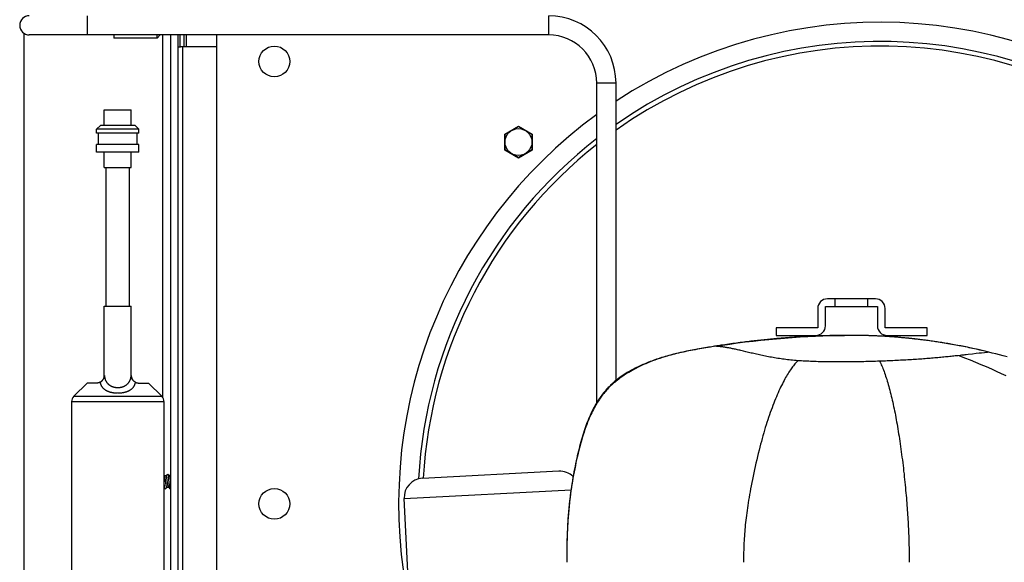
# Model space of a CAD drawing. Units: millimetres. Extents: x -1577 to 3662, y -188 to 4249.
# Drawn here: x -244 to 11, y 2087 to 2228 of the extents above; entities that cross this region are included whole.
import ezdxf

# ---------------------------------------------------------------- set-up
doc = ezdxf.new("R2010")
doc.units = ezdxf.units.MM
doc.header["$LTSCALE"] = 19.36
doc.layers.get('0').update_dxf_attribs({"linetype": 'CONTINUOUS'})
doc.layers.add('02___PRT_ALL_AXES', color=7, linetype='CONTINUOUS')
doc.layers.add('1', color=7, linetype='CONTINUOUS')

msp = doc.modelspace()

# ---------------------------------------------------------------- linework, layer by layer
at = {"color": 9, "linetype": 'Continuous'}
for p, q in [((-226.96, 2229.35), (-226.96, 2224.35)), ((-106.96, 2224.35), (-106.96, 2229.35)), ((-207.26, 2130.08), (-207.26, 2224.35)), ((-202.06, 2051.69), (-202.06, 2221.25)), ((-89.46, 2211.85), (-94.46, 2211.85)), ((-26.84, 2146.24), (-28.26, 2146.25)), ((-63.72, 2143.41), (-63.74, 2143.41)), ((3.18, 2141.39), (2.12, 2141.27)), ((4.13, 2141.5), (3.18, 2141.39)), ((4.97, 2141.6), (4.13, 2141.5)), ((5.53, 2141.66), (4.97, 2141.6)), ((6.3, 2141.75), (5.53, 2141.66)), ((-222.46, 2135.85), (-222.45, 2135.85)), ((-215.47, 2135.85), (-215.46, 2135.85)), ((-230.37, 2130.44), (-207.55, 2130.44)), ((-230.96, 2129.02), (-206.96, 2129.02)), ((-144.53, 2103.83), (-101.15, 2106.1))]:
    msp.add_line(p, q, dxfattribs=at)
at = {"color": 7, "linetype": 'Continuous'}
for p, q in [((-243.26, 1987.25), (-243.26, 2224.72)), ((-106.96, 2224.35), (-241.96, 2224.35)), ((-208.76, 2223.55), (-208.76, 2224.35)), ((-208.76, 2223.55), (-207.96, 2224.35)), ((-205.26, 2224.35), (-205.26, 2014.25)), ((-201.76, 2224.35), (-201.76, 2221.25)), ((-193.26, 2059.16), (-193.26, 2224.35)), ((-208.76, 2223.55), (-219.96, 2223.55)), ((-94.46, 2128.77), (-94.46, 2211.85)), ((-89.46, 2134.53), (-89.46, 2211.85)), ((-222.46, 2204.85), (-215.46, 2204.85)), ((-222.46, 2200.85), (-222.46, 2204.85)), ((-215.46, 2200.85), (-215.46, 2204.85)), ((-224.46, 2199.85), (-223.46, 2200.85)), ((-213.46, 2199.85), (-224.46, 2199.85)), ((-224.46, 2198.85), (-224.46, 2199.85)), ((-213.46, 2198.85), (-224.46, 2198.85)), ((-223.96, 2195.85), (-223.96, 2198.85)), ((-214.46, 2200.85), (-223.46, 2200.85)), ((-213.46, 2199.85), (-214.46, 2200.85)), ((-213.96, 2195.85), (-213.96, 2198.85)), ((-213.46, 2198.85), (-213.46, 2199.85)), ((-118.4, 2198.57), (-114.81, 2200.65)), ((-118.4, 2194.42), (-118.4, 2198.57)), ((-118.31, 2198.52), (-114.81, 2200.54)), ((-118.31, 2194.47), (-118.31, 2198.52)), ((-114.81, 2200.65), (-111.21, 2198.57)), ((-114.81, 2200.54), (-111.31, 2198.52)), ((-111.31, 2198.52), (-111.31, 2194.47)), ((-111.21, 2198.57), (-111.21, 2194.42)), ((-213.46, 2195.85), (-224.46, 2195.85)), ((-224.46, 2193.85), (-224.46, 2195.85)), ((-213.46, 2193.85), (-224.46, 2193.85)), ((-222.46, 2189.85), (-222.46, 2193.85)), ((-215.46, 2189.85), (-215.46, 2193.85)), ((-213.46, 2193.85), (-213.46, 2195.85)), ((-114.81, 2192.34), (-118.4, 2194.42)), ((-114.81, 2192.45), (-118.31, 2194.47)), ((-111.31, 2194.47), (-114.81, 2192.45)), ((-111.21, 2194.42), (-114.81, 2192.34)), ((-222.46, 2189.85), (-215.46, 2189.85)), ((-22.01, 2155.75), (-34.51, 2155.75)), ((-32.49, 2153.75), (-32.49, 2155.75)), ((-24.04, 2153.75), (-24.04, 2155.75)), ((-222.46, 2153.85), (-215.46, 2153.85)), ((-222.46, 2135.85), (-222.46, 2153.85)), ((-215.46, 2135.85), (-215.46, 2153.85)), ((-37.01, 2153.25), (-37.01, 2148.25)), ((-35.01, 2153.75), (-21.51, 2153.75)), ((-35.01, 2148.75), (-35.01, 2153.75)), ((-21.51, 2153.75), (-21.51, 2148.75)), ((-19.51, 2148.25), (-19.51, 2153.25)), ((-37.01, 2148.25), (-47.86, 2148.25)), ((-47.86, 2148.25), (-47.86, 2146.25)), ((-8.56, 2148.25), (-19.51, 2148.25)), ((-8.56, 2146.25), (-8.56, 2148.25)), ((-47.86, 2146.25), (-37.51, 2146.25)), ((-29.96, 2146.24), (-30.33, 2146.24)), ((-28.11, 2146.25), (-30.05, 2146.24)), ((-28.26, 2146.25), (-28.42, 2146.25)), ((-28.23, 2146.25), (-28.23, 2146.25)), ((-27.75, 2146.25), (-28.15, 2146.25)), ((-27.65, 2146.25), (-27.81, 2146.25)), ((-19.01, 2146.25), (-8.56, 2146.25)), ((-63.75, 2143.41), (-64.11, 2143.35)), ((-226.96, 2133.85), (-230.37, 2130.44)), ((-224.42, 2133.85), (-226.96, 2133.85)), ((-213.5, 2133.85), (-210.96, 2133.85)), ((-210.96, 2133.85), (-207.55, 2130.44)), ((-206.83, 2109.74), (-206.96, 2109.86)), ((-206.42, 2109.75), (-206.85, 2109.75)), ((-206.32, 2109.87), (-206.43, 2109.75)), ((-206.15, 2110.03), (-206.32, 2109.87)), ((-205.99, 2110.19), (-206.15, 2110.03)), ((-205.79, 2110.03), (-205.95, 2110.19)), ((-205.62, 2109.87), (-205.79, 2110.03)), ((-205.49, 2109.74), (-205.62, 2109.87)), ((-205.26, 2109.75), (-205.51, 2109.75)), ((-104.34, 2110.94), (-139.8, 2109.08)), ((-206.96, 2106.61), (-206.76, 2106.41)), ((-206.76, 2106.41), (-206.66, 2106.31)), ((-206.62, 2106.31), (-206.46, 2106.47)), ((-206.46, 2106.47), (-206.29, 2106.63)), ((-206.29, 2106.63), (-206.18, 2106.75)), ((-206.19, 2106.75), (-205.76, 2106.75)), ((-205.78, 2106.76), (-205.65, 2106.63)), ((-205.65, 2106.63), (-205.48, 2106.47)), ((-205.48, 2106.47), (-205.32, 2106.31)), ((-142.56, 2066.24), (-144.53, 2103.83))]:
    msp.add_line(p, q, dxfattribs=at)
at = {"color": 3, "linetype": 'Continuous'}
for p, q in [((-203.26, 2049.18), (-203.26, 2224.35)), ((-202.76, 2221.25), (-202.76, 2224.35)), ((-201.16, 2224.35), (-201.16, 2221.25)), ((-203.26, 2221.25), (-202.66, 2221.25)), ((-193.26, 2221.25), (-202.66, 2221.25))]:
    msp.add_line(p, q, dxfattribs=at)
at = {"color": 7, "linetype": 'Continuous'}
for points in [[(-63.74, 2143.41), (-61.81, 2143.71), (-59.85, 2144), (-57.88, 2144.27), (-55.87, 2144.53), (-53.85, 2144.77), (-51.81, 2145), (-49.77, 2145.2), (-47.72, 2145.39), (-45.68, 2145.56), (-43.65, 2145.71), (-41.63, 2145.84), (-39.62, 2145.95), (-37.64, 2146.05), (-35.69, 2146.12), (-33.77, 2146.18), (-31.89, 2146.22), (-30.06, 2146.24)], [(-30.33, 2146.24), (-30.52, 2146.24), (-30.7, 2146.24), (-30.89, 2146.23), (-31.09, 2146.23), (-31.28, 2146.23), (-31.48, 2146.23), (-31.69, 2146.22), (-31.89, 2146.22), (-32.1, 2146.22), (-32.31, 2146.21), (-32.53, 2146.21), (-32.75, 2146.2), (-32.97, 2146.2), (-33.19, 2146.19), (-33.42, 2146.19), (-33.65, 2146.18), (-33.88, 2146.18), (-34.12, 2146.17), (-34.36, 2146.16), (-34.6, 2146.16), (-34.84, 2146.15), (-35.08, 2146.14), (-35.33, 2146.13), (-35.58, 2146.13), (-35.83, 2146.12), (-36.09, 2146.11), (-36.34, 2146.1), (-36.6, 2146.09), (-36.86, 2146.08), (-37.12, 2146.07), (-37.38, 2146.06), (-37.65, 2146.05), (-37.92, 2146.04), (-38.19, 2146.02), (-38.46, 2146.01), (-38.73, 2146), (-39, 2145.98), (-39.28, 2145.97), (-39.56, 2145.96), (-39.84, 2145.94), (-40.12, 2145.93), (-40.4, 2145.91), (-40.69, 2145.9), (-40.98, 2145.88), (-41.27, 2145.86), (-41.56, 2145.84), (-41.86, 2145.83), (-42.16, 2145.81), (-42.46, 2145.79), (-42.77, 2145.77), (-43.08, 2145.75), (-43.4, 2145.73), (-43.72, 2145.7), (-44.04, 2145.68), (-44.38, 2145.66), (-44.71, 2145.63), (-45.06, 2145.61), (-45.41, 2145.58), (-45.76, 2145.55), (-46.13, 2145.52), (-46.5, 2145.49), (-46.88, 2145.46), (-47.26, 2145.43), (-47.66, 2145.4), (-48.05, 2145.36), (-48.46, 2145.32), (-48.86, 2145.29), (-49.28, 2145.25), (-49.69, 2145.21), (-50.11, 2145.17), (-50.53, 2145.13), (-50.95, 2145.08), (-51.37, 2145.04), (-51.8, 2145), (-52.23, 2144.95), (-52.67, 2144.9), (-53.1, 2144.86), (-53.54, 2144.81), (-53.99, 2144.76), (-54.44, 2144.7), (-54.89, 2144.65), (-55.34, 2144.59), (-55.8, 2144.54), (-56.26, 2144.48), (-56.73, 2144.42), (-57.2, 2144.36), (-57.68, 2144.3), (-58.16, 2144.23), (-58.64, 2144.17), (-59.13, 2144.1), (-59.63, 2144.03), (-60.13, 2143.96), (-60.63, 2143.89), (-61.14, 2143.81), (-61.66, 2143.73)], [(-28.42, 2146.25), (-28.59, 2146.25), (-28.75, 2146.25), (-28.92, 2146.25), (-29.09, 2146.25), (-29.26, 2146.25), (-29.43, 2146.25), (-29.61, 2146.25), (-29.79, 2146.24), (-29.96, 2146.24)], [(-27.81, 2146.25), (-27.96, 2146.25), (-28.11, 2146.25)], [(-27.65, 2146.25), (-27.65, 2146.25), (-27.65, 2146.25), (-27.66, 2146.25), (-27.75, 2146.25)], [(-27.65, 2146.25), (-27.65, 2146.25), (-27.65, 2146.25), (-27.65, 2146.25)], [(7.46, 2141.87), (7.01, 2141.99), (6.52, 2142.1), (6.04, 2142.22), (5.56, 2142.33), (5.09, 2142.44), (4.62, 2142.55), (4.16, 2142.65), (3.69, 2142.76), (3.24, 2142.86), (2.78, 2142.95), (2.33, 2143.05), (1.89, 2143.14), (1.45, 2143.23), (1.01, 2143.32), (0.57, 2143.41), (0.14, 2143.49), (-0.29, 2143.57), (-0.71, 2143.65), (-1.14, 2143.73), (-1.56, 2143.81), (-1.97, 2143.88), (-2.39, 2143.96), (-2.8, 2144.03), (-3.2, 2144.1), (-3.61, 2144.17), (-4.01, 2144.23), (-4.41, 2144.3), (-4.81, 2144.36), (-5.21, 2144.42), (-5.6, 2144.49), (-5.99, 2144.55), (-6.38, 2144.6), (-6.77, 2144.66), (-7.16, 2144.72), (-7.54, 2144.77), (-7.92, 2144.82), (-8.3, 2144.88), (-8.67, 2144.93), (-9.04, 2144.97), (-9.4, 2145.02), (-9.76, 2145.07), (-10.11, 2145.11), (-10.45, 2145.15), (-10.79, 2145.19), (-11.11, 2145.23), (-11.44, 2145.27), (-11.75, 2145.3), (-12.06, 2145.34), (-12.36, 2145.37), (-12.66, 2145.4), (-12.96, 2145.44), (-13.25, 2145.47), (-13.53, 2145.49), (-13.82, 2145.52), (-14.09, 2145.55), (-14.37, 2145.58), (-14.64, 2145.6), (-14.92, 2145.63), (-15.18, 2145.65), (-15.45, 2145.68), (-15.72, 2145.7), (-15.98, 2145.72), (-16.24, 2145.74), (-16.5, 2145.77), (-16.76, 2145.79), (-17.02, 2145.81), (-17.27, 2145.83), (-17.53, 2145.85), (-17.78, 2145.86), (-18.04, 2145.88), (-18.29, 2145.9), (-18.54, 2145.92), (-18.79, 2145.93), (-19.03, 2145.95), (-19.28, 2145.97), (-19.52, 2145.98), (-19.77, 2146), (-20.01, 2146.01), (-20.25, 2146.02), (-20.49, 2146.04), (-20.72, 2146.05), (-20.96, 2146.06), (-21.19, 2146.07), (-21.42, 2146.08), (-21.65, 2146.1), (-21.88, 2146.11), (-22.11, 2146.12), (-22.34, 2146.13), (-22.56, 2146.13), (-22.78, 2146.14), (-23, 2146.15), (-23.22, 2146.16), (-23.43, 2146.17), (-23.65, 2146.17), (-23.86, 2146.18), (-24.07, 2146.19), (-24.27, 2146.19), (-24.48, 2146.2), (-24.68, 2146.2), (-24.87, 2146.21), (-25.06, 2146.21), (-25.26, 2146.22), (-25.44, 2146.22), (-25.63, 2146.23), (-25.81, 2146.23), (-25.99, 2146.23), (-26.16, 2146.24), (-26.34, 2146.24), (-26.51, 2146.24), (-26.68, 2146.24), (-26.85, 2146.24), (-27.01, 2146.25), (-27.17, 2146.25), (-27.33, 2146.25), (-27.49, 2146.25), (-27.65, 2146.25)], [(-64.11, 2143.35), (-64.53, 2143.28), (-64.96, 2143.21), (-65.41, 2143.14), (-65.88, 2143.06), (-66.36, 2142.98), (-66.86, 2142.9), (-67.36, 2142.81), (-67.87, 2142.72), (-68.39, 2142.63), (-68.92, 2142.53), (-69.45, 2142.43), (-69.98, 2142.33), (-70.52, 2142.23), (-71.06, 2142.12), (-71.59, 2142.01), (-72.13, 2141.89), (-72.66, 2141.77), (-73.19, 2141.65), (-73.71, 2141.53), (-74.22, 2141.4), (-74.73, 2141.27), (-75.23, 2141.14), (-75.72, 2141.01), (-76.2, 2140.87), (-76.68, 2140.74), (-77.14, 2140.6), (-77.6, 2140.46), (-78.05, 2140.31), (-78.49, 2140.17), (-78.93, 2140.02), (-79.35, 2139.87), (-79.77, 2139.72), (-80.18, 2139.57), (-80.58, 2139.42), (-80.98, 2139.27), (-81.36, 2139.11), (-81.74, 2138.96), (-82.11, 2138.8), (-82.47, 2138.64), (-82.82, 2138.49), (-83.17, 2138.33), (-83.5, 2138.17), (-83.83, 2138.02), (-84.16, 2137.86), (-84.47, 2137.7), (-84.78, 2137.54), (-85.09, 2137.38), (-85.39, 2137.22), (-85.68, 2137.06), (-85.97, 2136.89), (-86.25, 2136.73), (-86.53, 2136.57), (-86.8, 2136.4), (-87.07, 2136.23), (-87.33, 2136.06), (-87.59, 2135.89), (-87.85, 2135.72), (-88.11, 2135.55), (-88.36, 2135.37), (-88.61, 2135.19), (-88.85, 2135.01), (-89.1, 2134.82), (-89.34, 2134.63), (-89.58, 2134.43), (-89.82, 2134.23), (-90.06, 2134.03), (-90.3, 2133.82), (-90.54, 2133.6), (-90.78, 2133.38), (-91.02, 2133.15), (-91.26, 2132.91), (-91.5, 2132.66), (-91.74, 2132.41), (-91.98, 2132.14), (-92.22, 2131.87), (-92.46, 2131.59), (-92.7, 2131.3), (-92.93, 2131), (-93.17, 2130.69), (-93.4, 2130.38), (-93.62, 2130.06), (-93.85, 2129.73), (-94.07, 2129.39), (-94.29, 2129.05), (-94.51, 2128.69), (-94.72, 2128.33), (-94.94, 2127.95), (-95.16, 2127.55), (-95.37, 2127.15), (-95.58, 2126.73), (-95.79, 2126.3), (-96, 2125.86), (-96.21, 2125.4), (-96.41, 2124.94), (-96.61, 2124.46), (-96.81, 2123.97), (-97, 2123.48), (-97.19, 2122.97), (-97.38, 2122.45), (-97.56, 2121.93), (-97.74, 2121.39), (-97.92, 2120.85), (-98.09, 2120.3), (-98.26, 2119.74), (-98.43, 2119.17), (-98.59, 2118.59), (-98.76, 2118), (-98.91, 2117.4), (-99.07, 2116.79), (-99.22, 2116.17), (-99.38, 2115.55), (-99.53, 2114.91), (-99.67, 2114.25), (-99.82, 2113.59), (-99.96, 2112.91), (-100.1, 2112.22), (-100.24, 2111.52), (-100.38, 2110.81), (-100.51, 2110.08), (-100.64, 2109.34), (-100.77, 2108.59), (-100.89, 2107.82), (-101.02, 2107.04), (-101.13, 2106.24), (-101.25, 2105.42), (-101.36, 2104.57), (-101.47, 2103.69), (-101.57, 2102.8), (-101.67, 2101.87), (-101.76, 2100.91), (-101.84, 2099.95), (-101.92, 2098.98), (-101.98, 2098), (-102.04, 2097.02), (-102.09, 2096.03), (-102.13, 2095.04), (-102.17, 2094.03), (-102.2, 2092.99), (-102.22, 2091.92), (-102.24, 2090.82), (-102.25, 2089.67), (-102.26, 2088.47), (-102.26, 2087.25)], [(-61.66, 2143.73), (-62.18, 2143.66), (-62.71, 2143.57), (-63.24, 2143.49), (-63.75, 2143.41)], [(12.19, 2140.63), (11.2, 2140.9), (10.23, 2141.16), (9.28, 2141.41), (8.35, 2141.65), (7.46, 2141.87)], [(-223.55, 2134.07), (-223.5, 2134.1), (-223.45, 2134.12), (-223.4, 2134.15), (-223.35, 2134.19), (-223.3, 2134.22), (-223.25, 2134.25), (-223.21, 2134.29), (-223.16, 2134.32), (-223.12, 2134.36), (-223.08, 2134.4), (-223.04, 2134.44), (-223, 2134.48), (-222.96, 2134.52), (-222.92, 2134.57), (-222.89, 2134.61), (-222.85, 2134.66), (-222.82, 2134.7), (-222.79, 2134.75), (-222.76, 2134.8), (-222.73, 2134.85), (-222.7, 2134.89), (-222.68, 2134.94)], [(-222.68, 2134.94), (-222.68, 2134.94), (-222.65, 2134.99), (-222.63, 2135.05), (-222.61, 2135.1), (-222.59, 2135.15), (-222.57, 2135.2), (-222.55, 2135.25), (-222.53, 2135.31), (-222.52, 2135.36), (-222.51, 2135.41), (-222.49, 2135.47), (-222.48, 2135.52), (-222.47, 2135.58), (-222.47, 2135.63), (-222.46, 2135.69), (-222.46, 2135.74), (-222.45, 2135.8), (-222.45, 2135.85)], [(-215.24, 2134.94), (-215.24, 2134.94), (-215.27, 2134.99), (-215.29, 2135.05), (-215.31, 2135.1), (-215.33, 2135.15), (-215.35, 2135.2), (-215.37, 2135.25), (-215.39, 2135.31), (-215.4, 2135.36), (-215.41, 2135.41), (-215.43, 2135.47), (-215.44, 2135.52), (-215.45, 2135.58), (-215.45, 2135.63), (-215.46, 2135.69), (-215.47, 2135.74), (-215.47, 2135.8), (-215.47, 2135.85)], [(-214.37, 2134.07), (-214.42, 2134.1), (-214.47, 2134.12), (-214.52, 2134.15), (-214.57, 2134.19), (-214.62, 2134.22), (-214.67, 2134.25), (-214.71, 2134.29), (-214.76, 2134.32), (-214.8, 2134.36), (-214.84, 2134.4), (-214.88, 2134.44), (-214.92, 2134.48), (-214.96, 2134.52), (-215, 2134.57), (-215.03, 2134.61), (-215.07, 2134.66), (-215.1, 2134.7), (-215.13, 2134.75), (-215.16, 2134.8), (-215.19, 2134.85), (-215.22, 2134.89), (-215.24, 2134.94)], [(-223.55, 2134.07), (-223.58, 2134.05), (-223.61, 2134.04), (-223.65, 2134.02), (-223.68, 2134.01), (-223.72, 2133.99), (-223.75, 2133.98), (-223.79, 2133.96), (-223.82, 2133.95), (-223.86, 2133.94), (-223.89, 2133.93), (-223.93, 2133.92), (-223.96, 2133.91), (-224, 2133.9), (-224.04, 2133.89), (-224.07, 2133.88), (-224.11, 2133.88), (-224.15, 2133.87), (-224.19, 2133.87), (-224.23, 2133.86), (-224.26, 2133.86), (-224.3, 2133.85), (-224.34, 2133.85), (-224.38, 2133.85), (-224.42, 2133.85)], [(-214.37, 2134.07), (-214.34, 2134.05), (-214.31, 2134.04), (-214.27, 2134.02), (-214.24, 2134.01), (-214.2, 2133.99), (-214.17, 2133.98), (-214.14, 2133.96), (-214.1, 2133.95), (-214.07, 2133.94), (-214.03, 2133.93), (-213.99, 2133.92), (-213.96, 2133.91), (-213.92, 2133.9), (-213.88, 2133.89), (-213.85, 2133.88), (-213.81, 2133.88), (-213.77, 2133.87), (-213.73, 2133.87), (-213.69, 2133.86), (-213.66, 2133.86), (-213.62, 2133.85), (-213.58, 2133.85), (-213.54, 2133.85), (-213.5, 2133.85)], [(-206.56, 2108.48), (-206.57, 2108.57), (-206.59, 2108.66), (-206.6, 2108.75), (-206.61, 2108.83), (-206.63, 2108.92), (-206.64, 2109), (-206.65, 2109.08), (-206.67, 2109.16), (-206.68, 2109.23), (-206.69, 2109.3), (-206.71, 2109.36), (-206.72, 2109.42), (-206.73, 2109.48), (-206.75, 2109.53), (-206.76, 2109.58), (-206.77, 2109.62), (-206.79, 2109.65), (-206.8, 2109.69), (-206.81, 2109.71), (-206.83, 2109.73), (-206.83, 2109.74)], [(-206.11, 2108.48), (-206.13, 2108.57), (-206.14, 2108.66), (-206.15, 2108.75), (-206.17, 2108.83), (-206.18, 2108.92), (-206.19, 2109), (-206.21, 2109.08), (-206.22, 2109.16), (-206.23, 2109.23), (-206.25, 2109.3), (-206.26, 2109.36), (-206.27, 2109.42), (-206.29, 2109.48), (-206.3, 2109.53), (-206.31, 2109.58), (-206.33, 2109.62), (-206.34, 2109.65), (-206.35, 2109.69), (-206.37, 2109.71), (-206.38, 2109.73), (-206.39, 2109.74), (-206.41, 2109.75), (-206.42, 2109.75)], [(-205.97, 2110.2), (-205.98, 2110.2), (-205.99, 2110.19)], [(-205.95, 2110.19), (-205.96, 2110.2), (-205.97, 2110.2)], [(-205.66, 2108.47), (-205.67, 2108.58), (-205.68, 2108.69), (-205.7, 2108.8), (-205.71, 2108.91), (-205.72, 2109.02), (-205.73, 2109.12), (-205.75, 2109.22), (-205.76, 2109.32), (-205.77, 2109.41), (-205.78, 2109.5), (-205.8, 2109.59), (-205.81, 2109.67), (-205.82, 2109.74), (-205.83, 2109.81), (-205.85, 2109.88), (-205.86, 2109.94), (-205.87, 2109.99), (-205.88, 2110.04), (-205.9, 2110.08), (-205.91, 2110.12), (-205.92, 2110.15), (-205.93, 2110.17), (-205.95, 2110.19), (-205.95, 2110.19)], [(-205.26, 2108.75), (-205.26, 2108.77), (-205.28, 2108.86), (-205.29, 2108.94), (-205.3, 2109.02), (-205.32, 2109.1), (-205.33, 2109.18), (-205.34, 2109.25), (-205.36, 2109.32), (-205.37, 2109.38), (-205.38, 2109.44), (-205.4, 2109.49), (-205.41, 2109.54), (-205.42, 2109.59), (-205.44, 2109.63), (-205.45, 2109.66), (-205.46, 2109.69), (-205.48, 2109.72), (-205.49, 2109.73), (-205.49, 2109.74)], [(-206.66, 2106.31), (-206.67, 2106.31), (-206.68, 2106.33), (-206.69, 2106.35), (-206.7, 2106.38), (-206.71, 2106.42), (-206.73, 2106.46), (-206.74, 2106.51), (-206.75, 2106.56), (-206.76, 2106.62), (-206.78, 2106.68), (-206.79, 2106.75), (-206.8, 2106.83), (-206.81, 2106.91), (-206.83, 2106.99), (-206.84, 2107.08), (-206.85, 2107.17), (-206.86, 2107.27), (-206.88, 2107.37), (-206.89, 2107.47), (-206.9, 2107.57), (-206.91, 2107.68), (-206.92, 2107.79), (-206.94, 2107.9), (-206.95, 2108.01), (-206.96, 2108.11)], [(-206.49, 2108.01), (-206.52, 2108.2), (-206.53, 2108.29), (-206.56, 2108.48)], [(-206.19, 2106.75), (-206.2, 2106.75), (-206.22, 2106.76), (-206.23, 2106.77), (-206.24, 2106.79), (-206.26, 2106.81), (-206.27, 2106.84), (-206.28, 2106.88), (-206.3, 2106.92), (-206.31, 2106.96), (-206.32, 2107.01), (-206.34, 2107.07), (-206.35, 2107.13), (-206.36, 2107.19), (-206.38, 2107.26), (-206.39, 2107.33), (-206.4, 2107.41), (-206.42, 2107.49), (-206.43, 2107.57), (-206.44, 2107.65), (-206.46, 2107.74), (-206.47, 2107.83), (-206.48, 2107.92), (-206.49, 2108.01)], [(-206.05, 2108.01), (-206.07, 2108.2), (-206.09, 2108.29), (-206.11, 2108.48)], [(-205.78, 2106.76), (-205.78, 2106.77), (-205.8, 2106.79), (-205.81, 2106.81), (-205.82, 2106.84), (-205.84, 2106.88), (-205.85, 2106.92), (-205.86, 2106.96), (-205.88, 2107.01), (-205.89, 2107.07), (-205.9, 2107.13), (-205.92, 2107.19), (-205.93, 2107.26), (-205.94, 2107.33), (-205.96, 2107.41), (-205.97, 2107.49), (-205.98, 2107.57), (-206, 2107.65), (-206.01, 2107.74), (-206.02, 2107.83), (-206.03, 2107.92), (-206.05, 2108.01)], [(-205.61, 2108.02), (-205.64, 2108.25), (-205.66, 2108.47)], [(-205.32, 2106.31), (-205.33, 2106.31), (-205.34, 2106.33), (-205.35, 2106.35), (-205.36, 2106.38), (-205.38, 2106.42), (-205.39, 2106.46), (-205.4, 2106.51), (-205.41, 2106.57), (-205.43, 2106.63), (-205.44, 2106.69), (-205.45, 2106.76), (-205.46, 2106.83), (-205.47, 2106.91), (-205.49, 2107), (-205.5, 2107.09), (-205.51, 2107.18), (-205.52, 2107.28), (-205.54, 2107.38), (-205.55, 2107.48), (-205.56, 2107.59), (-205.57, 2107.69), (-205.59, 2107.8), (-205.6, 2107.91), (-205.61, 2108.02)], [(-206.64, 2106.3), (-206.65, 2106.3), (-206.66, 2106.31)], [(-206.62, 2106.31), (-206.63, 2106.3), (-206.64, 2106.3)], [(-205.3, 2106.3), (-205.31, 2106.3), (-205.32, 2106.31)]]:
    msp.add_lwpolyline(points, dxfattribs=at)
at = {"color": 9, "linetype": 'Continuous'}
for points in [[(7.46, 2141.87), (6.08, 2142.21), (4.68, 2142.54), (3.25, 2142.85), (1.8, 2143.16), (0.33, 2143.45), (-1.15, 2143.73), (-2.65, 2144), (-4.16, 2144.26), (-5.68, 2144.5), (-7.2, 2144.72), (-8.74, 2144.93), (-10.28, 2145.13), (-11.82, 2145.31), (-13.36, 2145.48), (-14.9, 2145.63), (-16.43, 2145.76), (-17.96, 2145.88), (-19.47, 2145.98), (-20.98, 2146.06), (-22.47, 2146.13), (-23.95, 2146.18), (-25.41, 2146.22), (-26.84, 2146.24)], [(-63.83, 2143.4), (-64.92, 2143.22), (-66.07, 2143.03), (-67.17, 2142.84), (-68.22, 2142.66), (-69.23, 2142.47), (-70.2, 2142.29), (-71.13, 2142.1), (-72.02, 2141.91), (-72.88, 2141.71), (-73.71, 2141.52), (-74.51, 2141.32), (-75.27, 2141.11), (-76.01, 2140.91), (-76.73, 2140.7), (-77.42, 2140.48), (-78.09, 2140.26), (-78.74, 2140.04), (-79.37, 2139.82), (-79.99, 2139.59), (-80.58, 2139.36), (-81.16, 2139.12), (-81.72, 2138.89), (-82.27, 2138.64), (-82.81, 2138.4), (-83.33, 2138.15), (-83.84, 2137.9), (-84.33, 2137.65), (-84.81, 2137.4), (-85.28, 2137.14), (-85.72, 2136.89), (-86.15, 2136.63), (-86.57, 2136.38), (-86.97, 2136.13), (-87.35, 2135.88), (-87.72, 2135.63), (-88.08, 2135.38), (-88.43, 2135.13), (-88.76, 2134.88), (-89.09, 2134.63), (-89.4, 2134.38), (-89.71, 2134.12), (-90, 2133.87), (-90.29, 2133.62), (-90.57, 2133.36), (-90.85, 2133.1), (-91.12, 2132.83), (-91.38, 2132.57), (-91.63, 2132.3), (-91.89, 2132.02), (-92.13, 2131.74), (-92.38, 2131.45), (-92.62, 2131.16), (-92.86, 2130.87), (-93.09, 2130.56), (-93.32, 2130.25), (-93.55, 2129.93), (-93.78, 2129.6), (-94, 2129.26), (-94.23, 2128.91), (-94.45, 2128.55), (-94.67, 2128.18), (-94.89, 2127.79), (-95.11, 2127.4), (-95.33, 2126.99), (-95.54, 2126.57), (-95.76, 2126.13), (-95.97, 2125.68), (-96.18, 2125.21), (-96.4, 2124.71), (-96.62, 2124.2), (-96.84, 2123.65), (-97.06, 2123.07), (-97.29, 2122.46), (-97.52, 2121.81), (-97.75, 2121.12), (-97.99, 2120.4), (-98.22, 2119.64), (-98.45, 2118.86), (-98.68, 2118.06), (-98.9, 2117.25), (-99.11, 2116.43), (-99.31, 2115.62), (-99.5, 2114.81), (-99.69, 2114), (-99.86, 2113.2), (-100.03, 2112.39), (-100.19, 2111.58), (-100.35, 2110.78), (-100.5, 2109.97), (-100.65, 2109.16), (-100.79, 2108.35), (-100.92, 2107.53), (-101.05, 2106.69), (-101.17, 2105.85), (-101.29, 2104.99), (-101.41, 2104.11), (-101.52, 2103.2), (-101.62, 2102.27), (-101.72, 2101.32), (-101.8, 2100.37), (-101.88, 2099.4), (-101.95, 2098.45), (-102.01, 2097.52), (-102.06, 2096.6), (-102.1, 2095.71), (-102.14, 2094.87), (-102.17, 2094.06), (-102.19, 2093.28), (-102.21, 2092.52), (-102.22, 2091.8), (-102.23, 2091.1), (-102.24, 2090.42), (-102.25, 2089.76), (-102.25, 2089.11), (-102.26, 2088.47)], [(-56.36, 2142.15), (-56.67, 2142.22), (-56.97, 2142.29), (-57.27, 2142.36), (-57.56, 2142.43), (-57.84, 2142.5), (-58.12, 2142.56), (-58.39, 2142.63), (-58.66, 2142.68), (-58.92, 2142.74), (-59.17, 2142.79), (-59.41, 2142.84), (-59.65, 2142.89), (-59.89, 2142.94), (-60.11, 2142.98), (-60.34, 2143.02), (-60.55, 2143.05), (-60.76, 2143.09), (-60.96, 2143.12), (-61.16, 2143.15), (-61.35, 2143.18), (-61.53, 2143.21), (-61.71, 2143.23), (-61.88, 2143.25), (-62.04, 2143.27), (-62.2, 2143.29), (-62.34, 2143.31), (-62.49, 2143.32), (-62.62, 2143.34), (-62.75, 2143.35), (-62.87, 2143.36), (-62.98, 2143.37), (-63.09, 2143.38), (-63.18, 2143.38), (-63.27, 2143.39), (-63.36, 2143.4), (-63.43, 2143.4), (-63.49, 2143.4), (-63.55, 2143.41), (-63.6, 2143.41), (-63.64, 2143.41), (-63.68, 2143.41), (-63.7, 2143.41), (-63.72, 2143.41)], [(-42.19, 2139.67), (-42.64, 2139.71), (-43.09, 2139.75), (-43.54, 2139.79), (-43.98, 2139.83), (-44.42, 2139.87), (-44.86, 2139.92), (-45.29, 2139.97), (-45.72, 2140.02), (-46.15, 2140.08), (-46.57, 2140.14), (-46.99, 2140.2), (-47.41, 2140.26), (-47.83, 2140.33), (-48.24, 2140.39), (-48.65, 2140.46), (-49.05, 2140.54), (-49.45, 2140.61), (-49.85, 2140.68), (-50.25, 2140.76), (-50.64, 2140.84), (-51.03, 2140.92), (-51.41, 2141), (-51.8, 2141.08), (-52.18, 2141.16), (-52.55, 2141.25), (-52.92, 2141.33), (-53.29, 2141.41), (-53.65, 2141.5), (-54.01, 2141.58), (-54.37, 2141.66), (-54.71, 2141.75), (-55.06, 2141.83), (-55.39, 2141.91), (-55.72, 2141.99), (-56.36, 2142.15)], [(-42.19, 2139.67), (-42.38, 2139.48), (-42.58, 2139.27), (-42.77, 2139.06), (-42.96, 2138.84), (-43.16, 2138.61), (-43.35, 2138.36), (-43.55, 2138.11), (-43.75, 2137.85), (-43.94, 2137.57), (-44.14, 2137.28), (-44.34, 2136.98), (-44.55, 2136.67), (-44.75, 2136.35), (-44.95, 2136.01), (-45.16, 2135.66), (-45.37, 2135.29), (-45.58, 2134.91), (-45.79, 2134.52), (-46, 2134.11), (-46.22, 2133.68), (-46.44, 2133.24), (-46.66, 2132.79), (-46.88, 2132.31), (-47.1, 2131.83), (-47.33, 2131.33), (-47.55, 2130.81), (-47.78, 2130.28), (-48, 2129.74), (-48.23, 2129.18), (-48.45, 2128.61), (-48.68, 2128.03), (-48.91, 2127.44), (-49.13, 2126.83), (-49.35, 2126.21), (-49.57, 2125.58), (-49.79, 2124.94), (-50.01, 2124.29), (-50.23, 2123.63), (-50.44, 2122.95), (-50.65, 2122.27), (-50.86, 2121.58), (-51.07, 2120.87), (-51.27, 2120.16), (-51.48, 2119.43), (-51.68, 2118.69), (-51.88, 2117.93), (-52.08, 2117.16), (-52.28, 2116.37), (-52.48, 2115.56), (-52.68, 2114.74), (-52.88, 2113.91), (-53.08, 2113.06), (-53.27, 2112.2), (-53.46, 2111.35), (-53.65, 2110.49), (-53.83, 2109.63), (-54, 2108.8), (-54.16, 2107.97), (-54.32, 2107.16), (-54.47, 2106.38), (-54.61, 2105.61), (-54.75, 2104.86), (-54.88, 2104.14), (-54.99, 2103.42), (-55.11, 2102.73), (-55.21, 2102.05), (-55.31, 2101.38), (-55.4, 2100.72), (-55.49, 2100.08), (-55.57, 2099.45), (-55.65, 2098.83), (-55.72, 2098.21), (-55.79, 2097.6), (-55.85, 2097), (-55.9, 2096.41), (-55.96, 2095.82), (-56.01, 2095.23), (-56.05, 2094.64), (-56.09, 2094.05), (-56.13, 2093.46), (-56.16, 2092.87), (-56.19, 2092.28), (-56.22, 2091.68), (-56.24, 2091.07), (-56.26, 2090.46), (-56.28, 2089.84), (-56.29, 2089.21), (-56.3, 2088.57), (-56.31, 2087.91), (-56.31, 2087.25)], [(-20.95, 2139.53), (-21.46, 2139.51), (-21.97, 2139.49), (-22.49, 2139.48), (-23, 2139.46), (-23.52, 2139.45), (-24.03, 2139.44), (-24.55, 2139.42), (-25.07, 2139.41), (-25.58, 2139.4), (-26.1, 2139.39), (-26.62, 2139.38), (-27.13, 2139.37), (-27.65, 2139.37), (-28.17, 2139.36), (-28.69, 2139.35), (-29.2, 2139.35), (-29.72, 2139.34), (-30.24, 2139.34), (-30.76, 2139.34), (-31.27, 2139.33), (-31.79, 2139.33), (-32.31, 2139.34), (-32.83, 2139.34), (-33.34, 2139.34), (-33.86, 2139.34), (-34.37, 2139.35), (-34.88, 2139.36), (-35.39, 2139.37), (-35.9, 2139.38), (-36.41, 2139.39), (-36.91, 2139.4), (-37.41, 2139.42), (-37.91, 2139.44), (-38.4, 2139.45), (-38.89, 2139.47), (-39.38, 2139.5), (-39.86, 2139.52), (-40.33, 2139.55), (-40.81, 2139.58), (-41.27, 2139.61), (-41.73, 2139.64), (-42.19, 2139.67)], [(-0.65, 2140.96), (-0.98, 2140.93), (-1.32, 2140.89), (-1.67, 2140.85), (-2.02, 2140.82), (-2.37, 2140.78), (-2.73, 2140.74), (-3.1, 2140.7), (-3.47, 2140.67), (-3.84, 2140.63), (-4.22, 2140.59), (-4.61, 2140.56), (-5, 2140.52), (-5.39, 2140.48), (-5.79, 2140.45), (-6.19, 2140.41), (-6.6, 2140.37), (-7.01, 2140.34), (-7.42, 2140.3), (-7.84, 2140.27), (-8.26, 2140.23), (-8.68, 2140.2), (-9.11, 2140.17), (-9.55, 2140.13), (-9.98, 2140.1), (-10.42, 2140.07), (-10.87, 2140.04), (-11.32, 2140.01), (-11.77, 2139.98), (-12.23, 2139.95), (-12.69, 2139.92), (-13.15, 2139.89), (-13.62, 2139.86), (-14.09, 2139.84), (-14.56, 2139.81), (-15.04, 2139.78), (-15.52, 2139.76), (-16, 2139.73), (-16.49, 2139.71), (-16.98, 2139.69), (-17.47, 2139.66), (-17.96, 2139.64), (-18.45, 2139.62), (-18.95, 2139.6), (-19.45, 2139.58), (-19.95, 2139.56), (-20.45, 2139.54), (-20.95, 2139.53)], [(2.12, 2141.27), (1.55, 2141.21), (1.25, 2141.17), (0.95, 2141.14), (0.64, 2141.1), (0.32, 2141.07), (0, 2141.03), (-0.65, 2140.96)], [(-0.33, 2141), (1.14, 2140.43), (2.58, 2139.86), (4, 2139.28), (5.39, 2138.7), (6.76, 2138.12), (8.1, 2137.53), (9.39, 2136.94), (10.66, 2136.36), (11.88, 2135.78)], [(7.14, 2141.84), (7.06, 2141.83), (6.98, 2141.82), (6.89, 2141.81), (6.3, 2141.75)], [(7.46, 2141.87), (7.46, 2141.87), (7.45, 2141.87), (7.43, 2141.87), (7.14, 2141.84)], [(-20.95, 2139.53), (-20.8, 2139.24), (-20.66, 2138.94), (-20.51, 2138.63), (-20.37, 2138.31), (-20.22, 2137.97), (-20.08, 2137.62), (-19.94, 2137.26), (-19.79, 2136.88), (-19.65, 2136.49), (-19.51, 2136.09), (-19.37, 2135.68), (-19.23, 2135.25), (-19.1, 2134.82), (-18.96, 2134.37), (-18.82, 2133.91), (-18.69, 2133.44), (-18.55, 2132.97), (-18.42, 2132.48), (-18.29, 2131.98), (-18.16, 2131.48), (-18.03, 2130.97), (-17.9, 2130.45), (-17.78, 2129.92), (-17.65, 2129.39), (-17.53, 2128.85), (-17.41, 2128.3), (-17.29, 2127.75), (-17.17, 2127.19), (-17.06, 2126.63), (-16.94, 2126.06), (-16.83, 2125.49), (-16.72, 2124.91), (-16.61, 2124.32), (-16.51, 2123.73), (-16.4, 2123.13), (-16.3, 2122.53), (-16.2, 2121.92), (-16.09, 2121.3), (-15.99, 2120.67), (-15.89, 2120.03), (-15.79, 2119.38), (-15.7, 2118.72), (-15.6, 2118.05), (-15.5, 2117.38), (-15.41, 2116.69), (-15.31, 2116), (-15.22, 2115.3), (-15.13, 2114.59), (-15.03, 2113.87), (-14.94, 2113.15), (-14.86, 2112.42), (-14.77, 2111.69), (-14.69, 2110.96), (-14.6, 2110.23), (-14.52, 2109.5), (-14.45, 2108.78), (-14.37, 2108.06), (-14.3, 2107.35), (-14.23, 2106.65), (-14.17, 2105.96), (-14.1, 2105.29), (-14.04, 2104.62), (-13.99, 2103.97), (-13.93, 2103.32), (-13.88, 2102.69), (-13.83, 2102.06), (-13.78, 2101.43), (-13.74, 2100.82), (-13.7, 2100.2), (-13.66, 2099.59), (-13.62, 2098.98), (-13.58, 2098.38), (-13.55, 2097.78), (-13.52, 2097.18), (-13.48, 2096.58), (-13.46, 2095.97), (-13.43, 2095.37), (-13.41, 2094.77), (-13.38, 2094.17), (-13.36, 2093.56), (-13.34, 2092.95), (-13.33, 2092.34), (-13.31, 2091.72), (-13.3, 2091.1), (-13.29, 2090.47), (-13.28, 2089.84), (-13.27, 2089.2), (-13.26, 2088.56), (-13.26, 2087.91), (-13.26, 2087.25)], [(-222.45, 2135.85), (-222.44, 2135.75), (-222.43, 2135.65), (-222.42, 2135.56), (-222.41, 2135.46), (-222.39, 2135.37), (-222.37, 2135.28), (-222.35, 2135.19), (-222.33, 2135.11), (-222.31, 2135.02), (-222.28, 2134.94), (-222.26, 2134.86), (-222.23, 2134.78), (-222.2, 2134.7), (-222.17, 2134.62), (-222.13, 2134.55), (-222.1, 2134.47), (-222.06, 2134.4), (-222.02, 2134.33), (-221.99, 2134.26), (-221.94, 2134.2), (-221.9, 2134.13), (-221.86, 2134.07), (-221.81, 2134.01), (-221.77, 2133.95), (-221.72, 2133.89), (-221.67, 2133.83), (-221.62, 2133.77), (-221.57, 2133.72), (-221.52, 2133.67), (-221.47, 2133.62), (-221.42, 2133.57), (-221.36, 2133.52), (-221.31, 2133.47), (-221.25, 2133.43), (-221.19, 2133.38), (-221.13, 2133.34), (-221.08, 2133.3), (-221.02, 2133.26), (-220.96, 2133.22), (-220.9, 2133.19), (-220.83, 2133.15), (-220.77, 2133.12), (-220.71, 2133.08), (-220.65, 2133.05), (-220.58, 2133.02), (-220.52, 2132.99), (-220.45, 2132.97), (-220.39, 2132.94), (-220.32, 2132.92), (-220.26, 2132.89), (-220.19, 2132.87), (-220.13, 2132.85), (-220.06, 2132.83), (-219.99, 2132.81), (-219.92, 2132.79), (-219.86, 2132.78), (-219.79, 2132.76), (-219.72, 2132.75), (-219.65, 2132.74), (-219.58, 2132.73), (-219.51, 2132.72), (-219.44, 2132.71), (-219.38, 2132.7), (-219.31, 2132.69), (-219.24, 2132.69), (-219.17, 2132.68), (-219.1, 2132.68), (-219.03, 2132.68), (-218.96, 2132.68)], [(-218.96, 2132.68), (-218.89, 2132.68), (-218.82, 2132.68), (-218.75, 2132.68), (-218.68, 2132.69), (-218.61, 2132.69), (-218.55, 2132.7), (-218.48, 2132.71), (-218.41, 2132.72), (-218.34, 2132.73), (-218.27, 2132.74), (-218.2, 2132.75), (-218.13, 2132.76), (-218.06, 2132.78), (-218, 2132.79), (-217.93, 2132.81), (-217.86, 2132.83), (-217.8, 2132.85), (-217.73, 2132.87), (-217.66, 2132.89), (-217.6, 2132.92), (-217.53, 2132.94), (-217.47, 2132.97), (-217.4, 2132.99), (-217.34, 2133.02), (-217.27, 2133.05), (-217.21, 2133.08), (-217.15, 2133.12), (-217.09, 2133.15), (-217.02, 2133.19), (-216.96, 2133.22), (-216.9, 2133.26), (-216.84, 2133.3), (-216.79, 2133.34), (-216.73, 2133.38), (-216.67, 2133.43), (-216.61, 2133.47), (-216.56, 2133.52), (-216.51, 2133.57), (-216.45, 2133.62), (-216.4, 2133.67), (-216.35, 2133.72), (-216.3, 2133.77), (-216.25, 2133.83), (-216.2, 2133.89), (-216.15, 2133.95), (-216.11, 2134.01), (-216.06, 2134.07), (-216.02, 2134.13), (-215.98, 2134.2), (-215.94, 2134.26), (-215.9, 2134.33), (-215.86, 2134.4), (-215.82, 2134.47), (-215.79, 2134.55), (-215.75, 2134.62), (-215.72, 2134.7), (-215.69, 2134.78), (-215.66, 2134.86), (-215.64, 2134.94), (-215.61, 2135.02), (-215.59, 2135.11), (-215.57, 2135.19), (-215.55, 2135.28), (-215.53, 2135.37), (-215.51, 2135.46), (-215.5, 2135.56), (-215.49, 2135.65), (-215.48, 2135.75), (-215.47, 2135.85)], [(-223.55, 2134.07), (-223.54, 2133.97), (-223.52, 2133.88), (-223.5, 2133.79), (-223.48, 2133.7), (-223.45, 2133.61), (-223.43, 2133.52), (-223.39, 2133.44), (-223.36, 2133.36), (-223.32, 2133.28), (-223.29, 2133.2), (-223.24, 2133.12), (-223.2, 2133.04), (-223.15, 2132.97), (-223.1, 2132.9), (-223.05, 2132.83), (-223, 2132.76), (-222.94, 2132.69), (-222.88, 2132.63), (-222.82, 2132.56), (-222.76, 2132.5), (-222.7, 2132.44), (-222.63, 2132.38), (-222.56, 2132.33), (-222.49, 2132.27), (-222.42, 2132.22), (-222.35, 2132.17), (-222.27, 2132.12), (-222.2, 2132.07), (-222.12, 2132.02), (-222.04, 2131.98), (-221.96, 2131.93)], [(-221.96, 2131.93), (-221.88, 2131.89), (-221.8, 2131.85), (-221.71, 2131.81), (-221.63, 2131.77), (-221.54, 2131.74), (-221.45, 2131.7), (-221.37, 2131.67), (-221.28, 2131.63), (-221.19, 2131.6), (-221.09, 2131.57), (-221, 2131.55), (-220.91, 2131.52), (-220.82, 2131.49), (-220.72, 2131.47), (-220.63, 2131.45), (-220.53, 2131.43), (-220.44, 2131.41), (-220.34, 2131.39), (-220.24, 2131.37), (-220.15, 2131.36), (-220.05, 2131.34), (-219.95, 2131.33), (-219.85, 2131.32), (-219.76, 2131.3), (-219.66, 2131.3), (-219.56, 2131.29), (-219.46, 2131.28), (-219.36, 2131.27), (-219.26, 2131.27), (-219.16, 2131.27), (-219.06, 2131.27), (-218.96, 2131.26)], [(-216.04, 2131.89), (-215.96, 2131.93), (-215.88, 2131.98), (-215.8, 2132.02), (-215.72, 2132.07), (-215.65, 2132.12), (-215.57, 2132.17), (-215.5, 2132.22), (-215.43, 2132.27), (-215.36, 2132.33), (-215.29, 2132.38), (-215.22, 2132.44), (-215.16, 2132.5), (-215.1, 2132.56), (-215.04, 2132.63), (-214.98, 2132.69), (-214.92, 2132.76), (-214.87, 2132.83), (-214.82, 2132.9), (-214.77, 2132.97), (-214.72, 2133.04), (-214.68, 2133.12), (-214.64, 2133.2), (-214.6, 2133.28), (-214.56, 2133.36), (-214.53, 2133.44), (-214.5, 2133.52), (-214.47, 2133.61), (-214.44, 2133.7), (-214.42, 2133.79), (-214.4, 2133.88), (-214.39, 2133.97), (-214.37, 2134.07)], [(-218.96, 2131.26), (-218.86, 2131.27), (-218.76, 2131.27), (-218.66, 2131.27), (-218.56, 2131.27), (-218.46, 2131.28), (-218.36, 2131.29), (-218.26, 2131.3), (-218.17, 2131.3), (-218.07, 2131.32), (-217.97, 2131.33), (-217.87, 2131.34), (-217.77, 2131.36), (-217.68, 2131.37), (-217.58, 2131.39), (-217.48, 2131.41), (-217.39, 2131.43), (-217.29, 2131.45), (-217.2, 2131.47), (-217.1, 2131.49), (-217.01, 2131.52), (-216.92, 2131.55), (-216.83, 2131.57), (-216.74, 2131.6), (-216.64, 2131.63), (-216.56, 2131.67), (-216.47, 2131.7), (-216.38, 2131.74), (-216.29, 2131.77), (-216.21, 2131.81), (-216.12, 2131.85), (-216.04, 2131.89)], [(-102.26, 2088.46), (-102.26, 2087.86), (-102.26, 2087.25)]]:
    msp.add_lwpolyline(points, dxfattribs=at)
at = {"color": 7, "linetype": 'Continuous'}
for centre, radius in [((-178.26, 2217.45), 4), ((-114.81, 2196.5), 3.5), ((-178.26, 2102.45), 4)]:
    msp.add_circle(centre, radius, dxfattribs=at)
for centre, radius, start, end in [((-241.96, 2226.85), 2.5, 90, 270), ((-106.96, 2211.85), 17.5, 0, 90), ((-106.96, 2211.85), 12.5, 0, 90), ((-20.76, 2102.45), 120.2, 340.087, 124.8583), ((-20.76, 2102.45), 119, 340, 125.262), ((-20.76, 2102.45), 120.2, 127.8173, 176.9103), ((-20.76, 2102.45), 119, 128.2673, 176.8001), ((-34.51, 2153.25), 2.5, 90, 180), ((-22.01, 2153.25), 2.5, 0, 90), ((-37.51, 2148.75), 2.5, 270, 360), ((-19.01, 2148.75), 2.5, 180, 270), ((-224.46, 2135.85), 2, 332.8459, 360), ((-213.46, 2135.85), 2, 180, 207.1541), ((-228.96, 2129.02), 2, 135, 180), ((-208.96, 2129.02), 2, 0, 45), ((-139.53, 2104.09), 5, 93, 183), ((-104.08, 2105.95), 5, 45.9471, 93)]:
    msp.add_arc(centre, radius, start, end, dxfattribs=at)
at = {"color": 9, "linetype": 'Continuous'}
for start, end in [(340.9137, 123.2796), (126.0622, 192.3783)]:
    msp.add_arc((-20.76, 2102.45), 125.2, start, end, dxfattribs=at)
at = {"layer": '02___PRT_ALL_AXES', "color": 7, "linetype": 'Continuous'}
for p, q in [((-219.96, 2224.35), (-219.96, 2223.55)), ((-221.96, 2153.85), (-221.96, 2189.85)), ((-215.96, 2153.85), (-215.96, 2189.85))]:
    msp.add_line(p, q, dxfattribs=at)
at = {"layer": '1', "color": 7, "linetype": 'Continuous'}
for p, q in [((-230.96, 2129.02), (-230.96, 2016.35)), ((-206.96, 2129.02), (-206.96, 2016.35))]:
    msp.add_line(p, q, dxfattribs=at)

doc.saveas('drawing.dxf')
